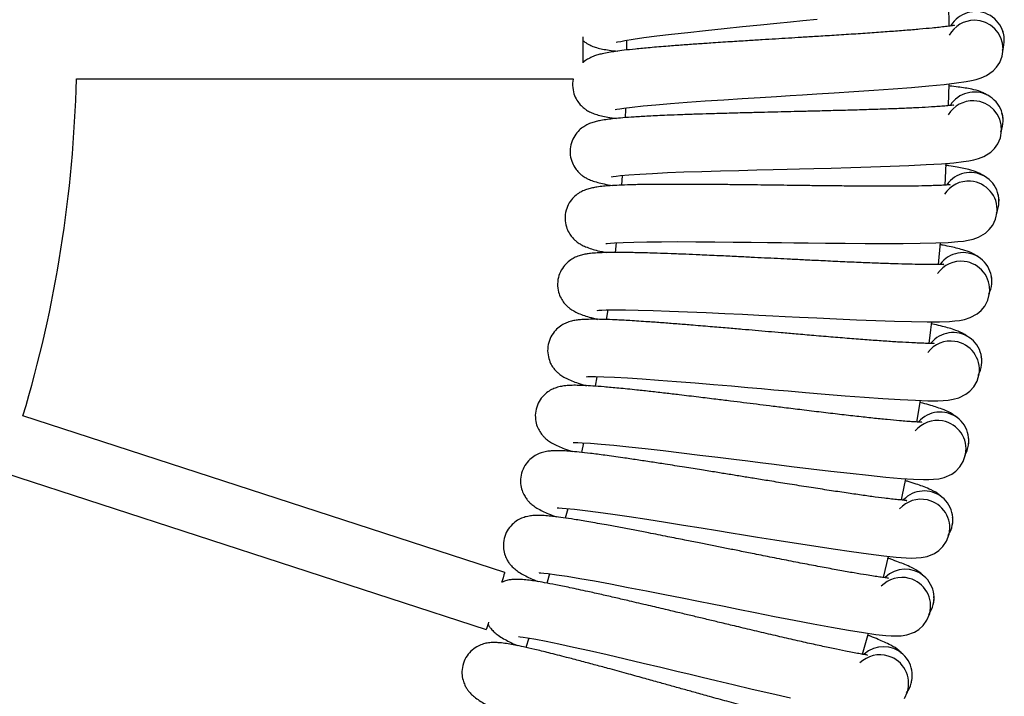
# Model space of a CAD drawing. Units: millimetres. Extents: x -4534 to 4839, y -3372 to 2986.
# Drawn here: x 442 to 716, y 1291 to 1479 of the extents above; entities that cross this region are included whole.
import ezdxf

# ---------------------------------------------------------------- set-up
doc = ezdxf.new("R2010")
doc.units = ezdxf.units.MM
doc.layers.add('Toestel 2D', color=7, linetype='Continuous', lineweight=20)

# ---------------------------------------------------------------- blocks, each defined once
blk = doc.blocks.new('SPK-13232')
at = {"layer": 'Toestel 2D', "linetype": 'Continuous', "lineweight": 25}
for p, q in [((700.71, 1477.63), (700.61, 1483.73)), ((598.62, 1474.62), (598.62, 1467.44)), ((610.73, 1473.69), (610.74, 1470.98)), ((457.41, 1462.92), (595.91, 1462.92)), ((699.54, 1433.31), (699.89, 1439.38)), ((609.52, 1436.01), (609.32, 1433.29)), ((607.87, 1417.25), (607.57, 1414.54)), ((697.72, 1411.2), (698.3, 1417.26)), ((605.53, 1398.53), (605.13, 1395.85)), ((602.49, 1379.92), (602, 1377.25)), ((691.66, 1367.29), (692.68, 1373.29)), ((576.83, 1325.36), (442.53, 1369)), ((598.78, 1361.46), (598.18, 1358.8)), ((437.37, 1353.11), (571.67, 1309.47)), ((594.38, 1343.13), (593.69, 1340.5)), ((682.36, 1323.92), (683.83, 1329.82)), ((583.56, 1307.01), (582.68, 1304.44)), ((676.52, 1302.53), (678.21, 1308.38))]:
    blk.add_line(p, q, dxfattribs=at)
at = {"layer": 'Toestel 2D', "linetype": 'Continuous', "lineweight": 25, "flags": 128}
for points in [[(607.86, 1473.16), (607.86, 1473.14), (608.29, 1473.24), (609.15, 1473.41), (610.31, 1473.63), (612.63, 1474.01), (615.6, 1474.44), (619.17, 1474.91), (623.26, 1475.41), (627.81, 1475.92), (632.81, 1476.47), (638, 1477.01), (643.12, 1477.53), (648.09, 1478.02), (652.64, 1478.47), (656.5, 1478.85), (659.92, 1479.19), (663.9, 1479.58)], [(607.58, 1454.42), (607.58, 1454.4), (608.02, 1454.48), (608.88, 1454.63), (610.05, 1454.8), (612.38, 1455.1), (615.36, 1455.42), (618.95, 1455.75), (623.05, 1456.1), (627.62, 1456.44), (632.64, 1456.8), (637.85, 1457.15), (642.98, 1457.48), (647.97, 1457.79), (652.53, 1458.07), (656.4, 1458.31), (659.83, 1458.52), (663.82, 1458.77), (668.67, 1459.07), (674.16, 1459.42), (679.71, 1459.79), (685.1, 1460.17), (690.24, 1460.57), (695.03, 1460.98), (699.3, 1461.4), (702.75, 1461.81), (705.47, 1462.21), (706.96, 1462.49), (708.26, 1462.8), (709.62, 1463.22), (711.09, 1463.88), (712.94, 1465.17), (713.91, 1466.19), (714.81, 1467.54), (715.48, 1469.24), (715.74, 1471.27), (715.74, 1471.27)], [(700.53, 1455.47), (700.53, 1455.56), (700.66, 1461.55)], [(610.47, 1454.83), (610.46, 1454.51), (610.38, 1452.12)], [(606.61, 1435.7), (606.61, 1435.68), (607.05, 1435.75), (607.92, 1435.86), (609.1, 1435.99), (611.44, 1436.2), (614.43, 1436.41), (618.02, 1436.61), (622.14, 1436.81), (626.71, 1436.99), (631.74, 1437.16), (636.96, 1437.31), (642.1, 1437.45), (647.1, 1437.58), (651.67, 1437.69), (655.54, 1437.79), (658.98, 1437.87), (662.98, 1437.97), (667.83, 1438.09), (673.33, 1438.24), (678.89, 1438.41), (684.29, 1438.59), (689.44, 1438.79), (694.24, 1439.03), (698.53, 1439.29), (701.99, 1439.57), (704.72, 1439.87), (706.22, 1440.1), (707.53, 1440.35), (708.9, 1440.72), (710.4, 1441.33), (712.3, 1442.55), (713.31, 1443.53), (714.25, 1444.85), (714.98, 1446.53), (715.32, 1448.55), (715.32, 1448.55)], [(604.95, 1417.03), (604.95, 1417.02), (605.39, 1417.06), (606.26, 1417.14), (607.45, 1417.23), (609.79, 1417.35), (612.79, 1417.45), (616.39, 1417.52), (620.51, 1417.56), (625.09, 1417.57), (630.12, 1417.56), (635.34, 1417.52), (640.48, 1417.47), (645.48, 1417.42), (650.05, 1417.36), (653.93, 1417.31), (657.36, 1417.26), (661.36, 1417.22), (666.22, 1417.16), (671.72, 1417.1), (677.28, 1417.06), (682.69, 1417.05), (687.84, 1417.06), (692.65, 1417.12), (696.94, 1417.22), (700.41, 1417.37), (703.15, 1417.58), (704.66, 1417.75), (705.98, 1417.95), (707.36, 1418.27), (708.88, 1418.82), (710.82, 1419.97), (711.86, 1420.92), (712.85, 1422.2), (713.65, 1423.85), (714.06, 1425.85), (714.06, 1425.85)], [(602.6, 1398.44), (602.6, 1398.42), (603.05, 1398.45), (603.92, 1398.5), (605.1, 1398.54), (607.45, 1398.58), (610.45, 1398.57), (614.05, 1398.51), (618.17, 1398.4), (622.75, 1398.23), (627.77, 1398.03), (632.99, 1397.81), (638.12, 1397.56), (643.12, 1397.32), (647.68, 1397.1), (651.55, 1396.9), (654.98, 1396.73), (658.98, 1396.54), (663.83, 1396.3), (669.33, 1396.04), (674.88, 1395.8), (680.28, 1395.58), (685.43, 1395.4), (690.24, 1395.28), (694.53, 1395.23), (698.01, 1395.25), (700.75, 1395.35), (702.27, 1395.47), (703.59, 1395.62), (704.98, 1395.89), (706.53, 1396.39), (708.51, 1397.46), (709.59, 1398.37), (710.62, 1399.61), (711.48, 1401.23), (711.96, 1403.22), (711.96, 1403.22)], [(695.1, 1389.18), (695.61, 1392.95), (695.9, 1395.23)], [(599.57, 1379.94), (599.57, 1379.93), (600.01, 1379.94), (600.89, 1379.96), (602.07, 1379.96), (604.42, 1379.91), (607.41, 1379.78), (611.01, 1379.59), (615.12, 1379.33), (619.69, 1379), (624.71, 1378.61), (629.91, 1378.19), (635.03, 1377.76), (640.02, 1377.33), (644.57, 1376.94), (648.43, 1376.6), (651.85, 1376.3), (655.84, 1375.96), (660.67, 1375.55), (666.16, 1375.08), (671.7, 1374.63), (677.09, 1374.22), (682.23, 1373.85), (687.03, 1373.55), (691.32, 1373.34), (694.79, 1373.23), (697.54, 1373.23), (699.05, 1373.29), (700.39, 1373.4), (701.79, 1373.62), (703.35, 1374.05), (705.36, 1375.06), (706.48, 1375.92), (707.56, 1377.12), (708.47, 1378.71), (709.03, 1380.68), (709.03, 1380.68)], [(595.85, 1361.57), (595.85, 1361.56), (596.3, 1361.55), (597.17, 1361.54), (598.36, 1361.49), (600.7, 1361.36), (603.69, 1361.12), (607.27, 1360.8), (611.37, 1360.38), (615.93, 1359.88), (620.93, 1359.31), (626.11, 1358.7), (631.21, 1358.08), (636.18, 1357.47), (640.71, 1356.91), (644.56, 1356.43), (647.97, 1356), (651.94, 1355.51), (656.76, 1354.92), (662.22, 1354.26), (667.74, 1353.6), (673.11, 1352.99), (678.23, 1352.43), (683.02, 1351.95), (687.29, 1351.58), (690.76, 1351.35), (693.51, 1351.25), (695.03, 1351.25), (696.36, 1351.31), (697.77, 1351.47), (699.34, 1351.85), (701.4, 1352.78), (702.54, 1353.6), (703.67, 1354.76), (704.64, 1356.32), (705.27, 1358.26), (705.27, 1358.26)], [(687.41, 1345.52), (687.63, 1346.52), (688.66, 1351.47)], [(591.46, 1343.35), (591.46, 1343.34), (591.9, 1343.32), (592.78, 1343.27), (593.96, 1343.18), (596.3, 1342.96), (599.27, 1342.61), (602.85, 1342.15), (606.93, 1341.59), (611.46, 1340.92), (616.43, 1340.17), (621.59, 1339.36), (626.67, 1338.55), (631.61, 1337.76), (636.12, 1337.03), (639.94, 1336.41), (643.33, 1335.86), (647.28, 1335.22), (652.08, 1334.46), (657.51, 1333.59), (663, 1332.73), (668.35, 1331.92), (673.45, 1331.17), (678.21, 1330.52), (682.47, 1329.99), (685.93, 1329.63), (688.67, 1329.43), (690.18, 1329.37), (691.52, 1329.38), (692.93, 1329.49), (694.52, 1329.82), (696.61, 1330.67), (697.78, 1331.45), (698.95, 1332.57), (699.98, 1334.08), (700.68, 1336), (700.68, 1336)], [(576.83, 1325.36), (576.78, 1325.18), (576.61, 1324.67), (576.34, 1323.84), (575.98, 1322.73), (575.94, 1322.61)], [(586.4, 1325.3), (586.39, 1325.29), (586.84, 1325.25), (587.71, 1325.18), (588.89, 1325.04), (591.22, 1324.73), (594.18, 1324.28), (597.73, 1323.69), (601.79, 1322.97), (606.29, 1322.14), (611.24, 1321.2), (616.36, 1320.21), (621.4, 1319.21), (626.31, 1318.24), (630.79, 1317.34), (634.59, 1316.58), (637.96, 1315.91), (641.88, 1315.12), (646.64, 1314.18), (652.05, 1313.11), (657.5, 1312.05), (662.81, 1311.04), (667.88, 1310.1), (672.62, 1309.28), (676.85, 1308.59), (680.29, 1308.1), (683.02, 1307.8), (684.54, 1307.69), (685.87, 1307.65), (687.29, 1307.71), (688.89, 1307.97), (691, 1308.74), (692.21, 1309.48), (693.41, 1310.56), (694.5, 1312.04), (695.27, 1313.93), (695.27, 1313.93)], [(589.3, 1324.96), (588.6, 1322.62), (588.52, 1322.37)], [(572.33, 1311.5), (572.17, 1310.99), (571.9, 1310.16), (571.73, 1309.65), (571.67, 1309.47)], [(580.67, 1307.46), (580.67, 1307.45), (581.11, 1307.39), (581.98, 1307.28), (583.15, 1307.11), (585.47, 1306.71), (588.41, 1306.15), (591.94, 1305.43), (595.97, 1304.56), (600.44, 1303.56), (605.34, 1302.44), (610.43, 1301.26), (615.43, 1300.08), (620.3, 1298.92), (624.74, 1297.86), (628.51, 1296.96), (631.85, 1296.16), (635.74, 1295.23), (640.47, 1294.11), (645.82, 1292.85), (651.24, 1291.58), (656.51, 1290.38)], [(688.21, 1290.2), (689.05, 1292.07), (689.05, 1292.07)]]:
    blk.add_lwpolyline(points, dxfattribs=at)
at = {"layer": 'Toestel 2D', "linetype": 'Continuous', "lineweight": 25}
for centre, radius, start, end in [((707.74, 1471.27), 8, 90, 151.2283), ((708.06, 1473.71), 8, 339.8025, 149.2489), ((707.74, 1471.27), 8, 0.0024, 90), ((100.74, 1471.27), 356.77, 343.3411, 358.6589), ((707.74, 1451.27), 8, 337.6849, 147.1313), ((707.32, 1448.84), 8, 87.8824, 149.1106), ((707.32, 1448.84), 8, 357.8847, 87.8824), ((706.59, 1428.85), 8, 335.5672, 145.0136), ((706.08, 1426.44), 8, 85.7647, 146.993), ((706.08, 1426.44), 8, 355.7671, 85.7647), ((704.6, 1406.5), 8, 333.4496, 142.896), ((704.01, 1404.1), 8, 83.6471, 144.8754), ((704.01, 1404.1), 8, 353.6494, 83.6471), ((701.8, 1384.23), 8, 331.332, 140.7783), ((701.12, 1381.86), 8, 81.5294, 142.7577), ((701.12, 1381.86), 8, 351.5318, 81.5294), ((698.17, 1362.08), 8, 329.2143, 138.6607), ((697.4, 1359.73), 8, 79.4118, 140.6401), ((697.4, 1359.73), 8, 349.4141, 79.4118), ((693.73, 1340.07), 8, 327.0967, 136.543), ((692.87, 1337.76), 8, 77.2941, 138.5224), ((692.87, 1337.76), 8, 347.2965, 77.2941), ((688.48, 1318.25), 8, 324.979, 134.4254), ((687.54, 1315.97), 8, 75.1765, 136.4048), ((687.54, 1315.97), 8, 345.1788, 75.1765), ((682.42, 1296.64), 8, 322.8614, 132.3077), ((681.4, 1294.4), 8, 73.0588, 134.2871), ((681.4, 1294.4), 8, 343.0612, 73.0588)]:
    blk.add_arc(centre, radius, start, end, dxfattribs=at)
for points, knots in [([(702.14, 1477.77), (702.14, 1477.78), (702.2, 1477.85), (701.89, 1477.8), (701.14, 1477.7), (699.71, 1477.51), (697.95, 1477.31), (695.59, 1477.07), (692.49, 1476.78), (688.51, 1476.44), (684.07, 1476.11), (679.22, 1475.76), (674.05, 1475.41), (668.83, 1475.08), (663.96, 1474.78), (659.71, 1474.51), (655.9, 1474.28), (652.25, 1474.06), (648.44, 1473.82), (644.23, 1473.56), (639.4, 1473.26), (634.68, 1472.95), (630.23, 1472.64), (626.24, 1472.36), (621.8, 1472.03), (617.38, 1471.65), (613.33, 1471.27), (610.17, 1470.93), (607.73, 1470.61), (605.77, 1470.3), (604.14, 1469.99), (602.7, 1469.63), (601.54, 1469.26), (600.32, 1468.69), (599.27, 1468.1), (598.74, 1467.59), (598.62, 1467.47)], [0, 0, 0, 0, 0.002849, 0.019756, 0.037046, 0.060857, 0.085151, 0.10979, 0.147618, 0.186343, 0.225537, 0.265262, 0.305378, 0.345492, 0.381168, 0.410502, 0.435967, 0.461674, 0.487604, 0.516924, 0.551938, 0.592762, 0.62331, 0.656413, 0.690823, 0.738928, 0.782187, 0.82065, 0.854448, 0.884067, 0.914274, 0.935528, 0.957804, 0.979457, 0.995234, 1, 1, 1, 1]), ([(716.06, 1474.01), (716.02, 1474.54), (715.97, 1475.28), (715.71, 1475.95), (715.64, 1476.13)], [0, 0, 0, 0, 0.724569, 1, 1, 1, 1]), ([(598.62, 1473.66), (598.81, 1473.5), (599.28, 1473.09), (600.15, 1472.56), (601.17, 1472.06), (602.5, 1471.61), (604.06, 1471.24), (606, 1470.92), (607.5, 1470.76), (608.32, 1470.67)], [0, 0, 0, 0, 0.043404, 0.106324, 0.226441, 0.386823, 0.583009, 0.774078, 1, 1, 1, 1]), ([(595.92, 1462.92), (595.91, 1462.9), (595.65, 1462.16), (595.7, 1460.52), (596.17, 1458.35), (597.09, 1456.67), (598.04, 1455.52), (598.93, 1454.74), (599.86, 1454.09), (600.86, 1453.57), (602.17, 1453.06), (603.71, 1452.64), (605.64, 1452.25), (607.14, 1452.04), (607.95, 1451.92)], [0, 0, 0, 0, 0.002682, 0.085858, 0.166021, 0.233505, 0.288453, 0.332851, 0.376732, 0.460503, 0.572357, 0.709182, 0.842437, 1, 1, 1, 1]), ([(711.25, 1458.44), (710.89, 1458.66), (709.66, 1459.37), (707.59, 1459.94), (705.57, 1460.33), (703.67, 1460.61), (701.99, 1460.84), (700.85, 1460.97), (700.56, 1461)], [0, 0, 0, 0, 0.096611, 0.322808, 0.518286, 0.713696, 0.927551, 1, 1, 1, 1]), ([(701.97, 1455.54), (701.97, 1455.55), (702.03, 1455.62), (701.72, 1455.58), (700.97, 1455.51), (699.54, 1455.37), (697.76, 1455.24), (695.4, 1455.08), (692.29, 1454.91), (688.3, 1454.72), (683.85, 1454.55), (678.99, 1454.38), (673.81, 1454.23), (668.58, 1454.09), (663.71, 1453.96), (659.45, 1453.86), (655.64, 1453.76), (651.98, 1453.68), (648.16, 1453.58), (643.94, 1453.48), (639.11, 1453.35), (634.37, 1453.22), (629.91, 1453.08), (625.92, 1452.94), (621.48, 1452.77), (617.04, 1452.56), (612.98, 1452.33), (609.81, 1452.1), (607.36, 1451.87), (605.39, 1451.64), (603.75, 1451.39), (602.3, 1451.08), (601.12, 1450.75), (599.88, 1450.26), (598.52, 1449.46), (597.19, 1448.33), (595.95, 1446.66), (595.14, 1444.58), (594.92, 1442.26), (595.37, 1440.05), (596.21, 1438.34), (597.12, 1437.16), (597.98, 1436.34), (598.88, 1435.66), (599.87, 1435.1), (601.15, 1434.55), (602.68, 1434.07), (604.59, 1433.61), (606.08, 1433.34), (606.89, 1433.19)], [0, 0, 0, 0, 0.002247, 0.015581, 0.029217, 0.047995, 0.067155, 0.086587, 0.116421, 0.146962, 0.177873, 0.209202, 0.24084, 0.272477, 0.300612, 0.323747, 0.343831, 0.364104, 0.384554, 0.407678, 0.435293, 0.467489, 0.49158, 0.517688, 0.544826, 0.582764, 0.616881, 0.647215, 0.67387, 0.697229, 0.721053, 0.737815, 0.755383, 0.77246, 0.784903, 0.797687, 0.811334, 0.825582, 0.84013, 0.854149, 0.865951, 0.87556, 0.883325, 0.890999, 0.90565, 0.925211, 0.94914, 0.972444, 1, 1, 1, 1]), ([(715.74, 1451.27), (715.72, 1451.8), (715.7, 1452.54), (715.46, 1453.22), (715.4, 1453.41)], [0, 0, 0, 0, 0.724564, 1, 1, 1, 1]), ([(710.36, 1435.89), (710, 1436.12), (708.81, 1436.88), (706.75, 1437.52), (704.75, 1437.99), (702.87, 1438.34), (701.17, 1438.64), (700.01, 1438.81), (699.69, 1438.85)], [0, 0, 0, 0, 0.096029, 0.320861, 0.515161, 0.709394, 0.921958, 1, 1, 1, 1]), ([(700.97, 1433.34), (700.98, 1433.35), (701.04, 1433.41), (700.73, 1433.38), (699.97, 1433.34), (698.54, 1433.26), (696.76, 1433.19), (694.39, 1433.12), (691.28, 1433.06), (687.29, 1433.02), (682.83, 1433.01), (677.98, 1433.03), (672.79, 1433.06), (667.56, 1433.12), (662.68, 1433.17), (658.42, 1433.22), (654.61, 1433.27), (650.95, 1433.32), (647.13, 1433.37), (642.91, 1433.42), (638.08, 1433.47), (633.34, 1433.51), (628.88, 1433.54), (624.88, 1433.55), (620.44, 1433.54), (616, 1433.5), (611.93, 1433.42), (608.75, 1433.3), (606.29, 1433.17), (604.32, 1433.01), (602.67, 1432.82), (601.21, 1432.56), (600.02, 1432.27), (598.76, 1431.83), (597.37, 1431.09), (596, 1430), (594.7, 1428.38), (593.82, 1426.33), (593.51, 1424.02), (593.87, 1421.79), (594.65, 1420.05), (595.52, 1418.84), (596.35, 1417.99), (597.23, 1417.28), (598.19, 1416.68), (599.45, 1416.08), (600.97, 1415.55), (602.86, 1415.01), (604.33, 1414.69), (605.13, 1414.51)], [0, 0, 0, 0, 0.002247, 0.015581, 0.029216, 0.047995, 0.067155, 0.086587, 0.116421, 0.146962, 0.177872, 0.209202, 0.24084, 0.272477, 0.300612, 0.323747, 0.34383, 0.364104, 0.384554, 0.407678, 0.435293, 0.467488, 0.49158, 0.517688, 0.544826, 0.582764, 0.616881, 0.647215, 0.67387, 0.697229, 0.721053, 0.737815, 0.755383, 0.77246, 0.784903, 0.797687, 0.811335, 0.825583, 0.84013, 0.854149, 0.865951, 0.875561, 0.883325, 0.890999, 0.90565, 0.925211, 0.94914, 0.972444, 1, 1, 1, 1]), ([(714.58, 1428.56), (714.58, 1429.09), (714.58, 1429.83), (714.38, 1430.52), (714.32, 1430.71)], [0, 0, 0, 0, 0.724564, 1, 1, 1, 1]), ([(708.64, 1413.39), (708.29, 1413.63), (707.12, 1414.43), (705.09, 1415.15), (703.11, 1415.69), (701.24, 1416.12), (699.56, 1416.47), (698.4, 1416.68), (698.09, 1416.74)], [0, 0, 0, 0, 0.096071, 0.321003, 0.515387, 0.709704, 0.92236, 1, 1, 1, 1]), ([(699.16, 1411.18), (699.17, 1411.19), (699.23, 1411.26), (698.92, 1411.24), (698.16, 1411.23), (696.73, 1411.2), (694.95, 1411.19), (692.58, 1411.21), (689.47, 1411.27), (685.47, 1411.37), (681.02, 1411.53), (676.17, 1411.72), (670.99, 1411.95), (665.76, 1412.2), (660.89, 1412.43), (656.64, 1412.64), (652.83, 1412.83), (649.18, 1413.01), (645.36, 1413.2), (641.14, 1413.41), (636.32, 1413.64), (631.58, 1413.86), (627.13, 1414.05), (623.13, 1414.2), (618.69, 1414.36), (614.25, 1414.48), (610.18, 1414.55), (607, 1414.56), (604.54, 1414.51), (602.56, 1414.43), (600.91, 1414.3), (599.44, 1414.1), (598.24, 1413.85), (596.97, 1413.45), (595.55, 1412.76), (594.14, 1411.73), (592.78, 1410.15), (591.82, 1408.14), (591.43, 1405.84), (591.71, 1403.6), (592.42, 1401.84), (593.24, 1400.59), (594.04, 1399.71), (594.89, 1398.97), (595.83, 1398.34), (597.07, 1397.69), (598.56, 1397.1), (600.44, 1396.5), (601.9, 1396.12), (602.69, 1395.91)], [0, 0, 0, 0, 0.002247, 0.015581, 0.029217, 0.047995, 0.067155, 0.086587, 0.116421, 0.146961, 0.177872, 0.209202, 0.24084, 0.272476, 0.300612, 0.323747, 0.34383, 0.364104, 0.384554, 0.407678, 0.435293, 0.467488, 0.49158, 0.517688, 0.544825, 0.582764, 0.616881, 0.647215, 0.67387, 0.697229, 0.721053, 0.737815, 0.755383, 0.77246, 0.784903, 0.797687, 0.811335, 0.825582, 0.840129, 0.854148, 0.865951, 0.875561, 0.883325, 0.890999, 0.90565, 0.925211, 0.94914, 0.972444, 1, 1, 1, 1]), ([(712.58, 1405.91), (712.6, 1406.44), (712.63, 1407.17), (712.45, 1407.87), (712.4, 1408.06)], [0, 0, 0, 0, 0.724602, 1, 1, 1, 1]), ([(696.53, 1389.11), (696.54, 1389.12), (696.61, 1389.18), (696.29, 1389.18), (695.54, 1389.19), (694.1, 1389.21), (692.32, 1389.28), (689.95, 1389.38), (686.85, 1389.55), (682.86, 1389.81), (678.42, 1390.13), (673.57, 1390.5), (668.41, 1390.92), (663.19, 1391.36), (658.33, 1391.77), (654.09, 1392.14), (650.29, 1392.47), (646.65, 1392.79), (642.84, 1393.12), (638.63, 1393.48), (633.82, 1393.89), (629.1, 1394.28), (624.65, 1394.63), (620.66, 1394.94), (616.23, 1395.26), (611.8, 1395.55), (607.74, 1395.77), (604.56, 1395.89), (602.1, 1395.93), (600.12, 1395.92), (598.46, 1395.86), (596.98, 1395.71), (595.78, 1395.51), (594.49, 1395.16), (593.05, 1394.52), (591.6, 1393.54), (590.19, 1392.01), (589.15, 1390.04), (588.68, 1387.75), (588.87, 1385.51), (589.52, 1383.71), (590.3, 1382.44), (591.06, 1381.53), (591.88, 1380.76), (592.8, 1380.09), (594.01, 1379.4), (595.48, 1378.76), (597.33, 1378.08), (598.78, 1377.65), (599.56, 1377.42)], [0, 0, 0, 0, 0.002247, 0.015581, 0.029217, 0.047995, 0.067156, 0.086587, 0.116421, 0.146962, 0.177873, 0.209202, 0.24084, 0.272477, 0.300612, 0.323747, 0.343831, 0.364104, 0.384554, 0.407678, 0.435293, 0.467488, 0.49158, 0.517688, 0.544825, 0.582764, 0.616881, 0.647215, 0.67387, 0.697229, 0.721053, 0.737815, 0.755383, 0.77246, 0.784903, 0.797687, 0.811334, 0.825583, 0.84013, 0.854149, 0.865951, 0.875561, 0.883325, 0.890999, 0.90565, 0.925211, 0.94914, 0.972444, 1, 1, 1, 1]), ([(706.09, 1390.97), (705.74, 1391.22), (704.61, 1392.07), (702.61, 1392.86), (700.64, 1393.47), (698.79, 1393.96), (697.15, 1394.37), (696.03, 1394.63), (695.75, 1394.69)], [0, 0, 0, 0, 0.096737, 0.323228, 0.51896, 0.714623, 0.928754, 1, 1, 1, 1]), ([(709.75, 1383.34), (709.79, 1383.87), (709.85, 1384.61), (709.69, 1385.31), (709.65, 1385.5)], [0, 0, 0, 0, 0.724616, 1, 1, 1, 1]), ([(693.09, 1367.15), (693.1, 1367.16), (693.17, 1367.22), (692.85, 1367.22), (692.1, 1367.27), (690.66, 1367.34), (688.89, 1367.47), (686.53, 1367.67), (683.43, 1367.95), (679.45, 1368.35), (675.02, 1368.84), (670.2, 1369.39), (665.05, 1370), (659.86, 1370.63), (655.02, 1371.22), (650.79, 1371.75), (647, 1372.22), (643.38, 1372.67), (639.58, 1373.14), (635.39, 1373.66), (630.6, 1374.24), (625.89, 1374.81), (621.46, 1375.33), (617.49, 1375.78), (613.07, 1376.27), (608.65, 1376.72), (604.6, 1377.08), (601.43, 1377.32), (598.97, 1377.46), (597, 1377.52), (595.33, 1377.52), (593.85, 1377.42), (592.64, 1377.26), (591.34, 1376.96), (589.88, 1376.38), (588.39, 1375.45), (586.92, 1373.98), (585.82, 1372.05), (585.26, 1369.78), (585.37, 1367.53), (585.95, 1365.71), (586.68, 1364.41), (587.41, 1363.48), (588.2, 1362.67), (589.09, 1361.97), (590.28, 1361.24), (591.73, 1360.54), (593.55, 1359.8), (594.98, 1359.31), (595.76, 1359.05)], [0, 0, 0, 0, 0.002247, 0.015581, 0.029217, 0.047995, 0.067155, 0.086587, 0.116421, 0.146962, 0.177872, 0.209202, 0.24084, 0.272477, 0.300612, 0.323747, 0.34383, 0.364104, 0.384554, 0.407678, 0.435292, 0.467488, 0.49158, 0.517688, 0.544825, 0.582764, 0.616881, 0.647215, 0.67387, 0.697229, 0.721053, 0.737815, 0.755383, 0.77246, 0.784903, 0.797687, 0.811334, 0.825583, 0.840129, 0.854149, 0.865951, 0.875561, 0.883325, 0.890999, 0.90565, 0.925211, 0.94914, 0.972444, 1, 1, 1, 1]), ([(702.7, 1368.65), (702.37, 1368.92), (701.27, 1369.81), (699.3, 1370.67), (697.36, 1371.36), (695.53, 1371.92), (693.9, 1372.39), (692.8, 1372.68), (692.53, 1372.75)], [0, 0, 0, 0, 0.096865, 0.323656, 0.519647, 0.715572, 0.929985, 1, 1, 1, 1]), ([(706.08, 1360.9), (706.15, 1361.43), (706.23, 1362.16), (706.1, 1362.87), (706.06, 1363.06)], [0, 0, 0, 0, 0.724572, 1, 1, 1, 1]), ([(688.84, 1345.33), (688.85, 1345.34), (688.92, 1345.4), (688.6, 1345.42), (687.85, 1345.49), (686.42, 1345.62), (684.65, 1345.81), (682.3, 1346.09), (679.21, 1346.49), (675.25, 1347.04), (670.85, 1347.69), (666.05, 1348.42), (660.92, 1349.21), (655.76, 1350.04), (650.94, 1350.81), (646.73, 1351.49), (642.97, 1352.1), (639.36, 1352.69), (635.59, 1353.3), (631.42, 1353.97), (626.65, 1354.73), (621.97, 1355.47), (617.56, 1356.15), (613.61, 1356.75), (609.21, 1357.4), (604.81, 1358.01), (600.78, 1358.53), (597.62, 1358.89), (595.17, 1359.11), (593.19, 1359.25), (591.53, 1359.3), (590.05, 1359.26), (588.83, 1359.15), (587.52, 1358.9), (586.04, 1358.37), (584.52, 1357.5), (583, 1356.08), (581.82, 1354.19), (581.18, 1351.95), (581.21, 1349.69), (581.72, 1347.86), (582.4, 1346.53), (583.1, 1345.57), (583.86, 1344.74), (584.72, 1344), (585.88, 1343.22), (587.3, 1342.47), (589.1, 1341.66), (590.51, 1341.13), (591.27, 1340.83)], [0, 0, 0, 0, 0.002247, 0.015581, 0.029216, 0.047995, 0.067155, 0.086587, 0.116421, 0.146962, 0.177873, 0.209202, 0.24084, 0.272477, 0.300612, 0.323747, 0.343831, 0.364104, 0.384554, 0.407678, 0.435293, 0.467488, 0.49158, 0.517688, 0.544826, 0.582764, 0.616881, 0.647215, 0.67387, 0.697229, 0.721053, 0.737815, 0.755383, 0.77246, 0.784903, 0.797687, 0.811335, 0.825583, 0.84013, 0.854148, 0.865951, 0.875561, 0.883325, 0.890999, 0.90565, 0.925211, 0.94914, 0.972445, 1, 1, 1, 1]), ([(698.5, 1346.48), (698.18, 1346.76), (697.11, 1347.69), (695.17, 1348.62), (693.26, 1349.38), (691.45, 1350.01), (689.82, 1350.55), (688.7, 1350.89), (688.4, 1350.98)], [0, 0, 0, 0, 0.096122, 0.321164, 0.515644, 0.710057, 0.92282, 1, 1, 1, 1]), ([(683.78, 1323.69), (683.79, 1323.7), (683.87, 1323.75), (683.55, 1323.78), (682.8, 1323.88), (681.38, 1324.06), (679.62, 1324.32), (677.28, 1324.69), (674.21, 1325.2), (670.27, 1325.9), (665.89, 1326.71), (661.12, 1327.61), (656.03, 1328.6), (650.9, 1329.61), (646.11, 1330.56), (641.94, 1331.4), (638.2, 1332.15), (634.61, 1332.86), (630.86, 1333.61), (626.72, 1334.44), (621.98, 1335.38), (617.33, 1336.29), (612.95, 1337.13), (609.02, 1337.88), (604.66, 1338.69), (600.28, 1339.46), (596.27, 1340.13), (593.13, 1340.6), (590.68, 1340.92), (588.72, 1341.13), (587.06, 1341.24), (585.57, 1341.26), (584.36, 1341.19), (583.04, 1340.99), (581.53, 1340.51), (579.98, 1339.7), (578.41, 1338.34), (577.16, 1336.5), (576.44, 1334.28), (576.39, 1332.02), (576.83, 1330.17), (577.46, 1328.82), (578.12, 1327.83), (578.85, 1326.97), (579.69, 1326.2), (580.82, 1325.38), (582.21, 1324.58), (583.97, 1323.71), (585.36, 1323.12), (586.12, 1322.8)], [0, 0, 0, 0, 0.002247, 0.015581, 0.029217, 0.047995, 0.067156, 0.086587, 0.116421, 0.146962, 0.177873, 0.209201, 0.24084, 0.272477, 0.300612, 0.323747, 0.343831, 0.364104, 0.384554, 0.407678, 0.435293, 0.467488, 0.49158, 0.517688, 0.544825, 0.582764, 0.616881, 0.647215, 0.67387, 0.697229, 0.721053, 0.737815, 0.755383, 0.77246, 0.784903, 0.797687, 0.811334, 0.825583, 0.84013, 0.854149, 0.865951, 0.875561, 0.883325, 0.890999, 0.90565, 0.925211, 0.94914, 0.972444, 1, 1, 1, 1]), ([(701.59, 1338.6), (701.67, 1339.13), (701.78, 1339.86), (701.68, 1340.57), (701.65, 1340.77)], [0, 0, 0, 0, 0.724585, 1, 1, 1, 1]), ([(693.48, 1324.48), (693.17, 1324.76), (692.13, 1325.73), (690.23, 1326.74), (688.35, 1327.57), (686.56, 1328.26), (684.95, 1328.86), (683.84, 1329.25), (683.54, 1329.35)], [0, 0, 0, 0, 0.096, 0.320767, 0.515009, 0.709184, 0.921689, 1, 1, 1, 1]), ([(677.93, 1302.24), (677.94, 1302.25), (678.02, 1302.31), (677.7, 1302.35), (676.96, 1302.47), (675.54, 1302.71), (673.79, 1303.03), (671.46, 1303.48), (668.42, 1304.11), (664.51, 1304.95), (660.16, 1305.92), (655.43, 1307), (650.38, 1308.18), (645.29, 1309.38), (640.54, 1310.51), (636.4, 1311.49), (632.69, 1312.38), (629.13, 1313.23), (625.42, 1314.12), (621.31, 1315.09), (616.61, 1316.21), (611.99, 1317.29), (607.65, 1318.3), (603.75, 1319.19), (599.41, 1320.16), (595.07, 1321.09), (591.09, 1321.91), (587.96, 1322.5), (585.53, 1322.91), (583.57, 1323.18), (581.92, 1323.36), (580.44, 1323.43), (579.22, 1323.42), (577.89, 1323.23), (576.72, 1322.98), (576.07, 1322.64), (575.93, 1322.57)], [0, 0, 0, 0, 0.002849, 0.01976, 0.037053, 0.060869, 0.085168, 0.109811, 0.147647, 0.18638, 0.225582, 0.265314, 0.305438, 0.345561, 0.381243, 0.410583, 0.436053, 0.461765, 0.487701, 0.517026, 0.552048, 0.592879, 0.623433, 0.656543, 0.69096, 0.739074, 0.782342, 0.820813, 0.854617, 0.884242, 0.914455, 0.935713, 0.957993, 0.979651, 0.995431, 1, 1, 1, 1]), ([(696.28, 1316.49), (696.38, 1317.02), (696.52, 1317.74), (696.44, 1318.46), (696.42, 1318.65)], [0, 0, 0, 0, 0.724563, 1, 1, 1, 1]), ([(572.14, 1310.91), (572.26, 1310.71), (572.56, 1310.19), (573.2, 1309.41), (574, 1308.6), (575.1, 1307.75), (576.46, 1306.89), (578.19, 1305.95), (579.56, 1305.31), (580.3, 1304.96)], [0, 0, 0, 0, 0.040337, 0.103463, 0.223963, 0.384859, 0.581672, 0.773355, 1, 1, 1, 1]), ([(687.65, 1302.67), (687.35, 1302.97), (686.35, 1303.98), (684.49, 1305.06), (682.64, 1305.95), (680.88, 1306.71), (679.31, 1307.37), (678.23, 1307.78), (677.95, 1307.89)], [0, 0, 0, 0, 0.096503, 0.322451, 0.517713, 0.712908, 0.926527, 1, 1, 1, 1]), ([(671.29, 1281.03), (671.3, 1281.04), (671.38, 1281.09), (671.06, 1281.14), (670.33, 1281.3), (668.92, 1281.58), (667.19, 1281.97), (664.88, 1282.51), (661.85, 1283.25), (657.98, 1284.23), (653.67, 1285.36), (648.98, 1286.62), (643.98, 1287.98), (638.93, 1289.37), (634.23, 1290.67), (630.13, 1291.81), (626.45, 1292.83), (622.93, 1293.81), (619.25, 1294.84), (615.18, 1295.97), (610.52, 1297.25), (605.96, 1298.51), (601.65, 1299.67), (597.78, 1300.7), (593.49, 1301.84), (589.19, 1302.93), (585.23, 1303.89), (582.13, 1304.6), (579.72, 1305.09), (577.77, 1305.44), (576.13, 1305.68), (574.65, 1305.81), (573.43, 1305.83), (572.1, 1305.73), (570.56, 1305.36), (568.96, 1304.67), (567.29, 1303.43), (565.91, 1301.68), (565.02, 1299.52), (564.8, 1297.27), (565.11, 1295.39), (565.64, 1294), (566.22, 1292.96), (566.89, 1292.05), (567.67, 1291.23), (568.74, 1290.33), (570.06, 1289.43), (571.75, 1288.42), (573.1, 1287.73), (573.83, 1287.36)], [0, 0, 0, 0, 0.002247, 0.015581, 0.029217, 0.047995, 0.067155, 0.086587, 0.116421, 0.146962, 0.177872, 0.209202, 0.24084, 0.272476, 0.300612, 0.323747, 0.343831, 0.364104, 0.384555, 0.407678, 0.435293, 0.467488, 0.49158, 0.517688, 0.544826, 0.582764, 0.616881, 0.647215, 0.67387, 0.697229, 0.721053, 0.737815, 0.755383, 0.77246, 0.784903, 0.797687, 0.811334, 0.825583, 0.840129, 0.854148, 0.865951, 0.875561, 0.883325, 0.891, 0.90565, 0.925211, 0.94914, 0.972445, 1, 1, 1, 1]), ([(690.15, 1294.59), (690.27, 1295.11), (690.44, 1295.83), (690.39, 1296.55), (690.37, 1296.75)], [0, 0, 0, 0, 0.724597, 1, 1, 1, 1])]:
    blk.add_open_spline(points, degree=3, knots=knots, dxfattribs=at)

msp = doc.modelspace()

# ---------------------------------------------------------------- block references
msp.add_blockref('SPK-13232', (0, 0))

doc.saveas('drawing.dxf')
